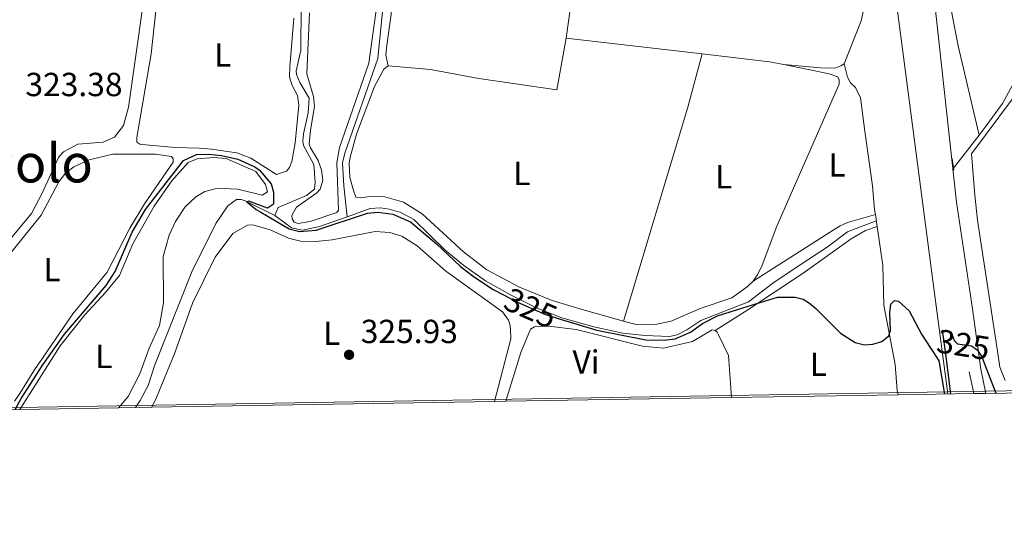
# Model space of a CAD drawing. Units: metres. Extents: x 615599 to 622581, y 4646102 to 4650844.
# Drawn here: x 617959 to 618254, y 4646102 to 4646257 of the extents above; entities that cross this region are included whole.
import ezdxf
from ezdxf.enums import TextEntityAlignment as Align

# ---------------------------------------------------------------- set-up
doc = ezdxf.new("R2010")
doc.units = ezdxf.units.M
doc.header["$MEASUREMENT"] = 0
for name, pattern in [('DGN Style 2', [87.3622, 52.41732, -34.94488]), ('DGN Style 3', [122.30708, 87.3622, -34.94488]), ('DGN Style 5', [61.15353999999999, 26.20866, -34.94488])]:
    doc.linetypes.add(name, pattern=pattern)
for name, color, linetype, lineweight in [('Nivel 13', 7, 'Continuous', 0), ('Nivel 21', 7, 'Continuous', 0), ('Nivel 22', 7, 'Continuous', 0), ('Nivel 36', 7, 'Continuous', 0), ('Nivel 37', 7, 'Continuous', 0), ('Nivel 4', 7, 'Continuous', 0), ('Nivel 41', 7, 'Continuous', 0), ('Nivel 45', 7, 'Continuous', 0), ('Nivel 49', 7, 'Continuous', 0), ('Nivel 57', 7, 'Continuous', 0), ('Nivel 61', 7, 'Continuous', 0), ('Nivel 7', 7, 'Continuous', 0)]:
    doc.layers.add(name, color=color, linetype=linetype, lineweight=lineweight)
doc.styles.add('Style-Arial', font='txt')
doc.styles.add('Style-Arial Narrow', font='txt')
doc.styles.add('Style-Helvetica-Narrow-Oblique', font='txt')
doc.styles.add('Style-Times New Roman', font='txt')

# ---------------------------------------------------------------- blocks, each defined once
blk = doc.blocks.new('5PATER')
at = {"layer": 'Nivel 7', "linetype": 'Continuous', "lineweight": 0}
h = blk.add_hatch(color=51, dxfattribs=at)
edge = h.paths.add_edge_path()
edge.add_ellipse((-0.0008584856986999512, -0.03967064619064331), major_axis=(-10.95721237942168, -11.10700355961717), ratio=0.9994222409660316, start_angle=0, end_angle=360)

msp = doc.modelspace()

# ---------------------------------------------------------------- linework, layer by layer
at = {"layer": 'Nivel 13', "color": 4, "linetype": 'Continuous', "lineweight": 0, "elevation": 324.17, "flags": 128}
msp.add_lwpolyline([(618239.1999999993, 4646212.07), (618246.9100000001, 4646221.940000001)], dxfattribs=at)
at = {"layer": 'Nivel 13', "color": 4, "linetype": 'Continuous', "lineweight": 0}
for points in [[(618237.5, 4646144.280000001, 324.02), (618236.4299999997, 4646152.670000002, 323.88), (618233.370000001, 4646175.27, 323.88), (618217.3399999999, 4646298.27, 322.19), (618203.6900000013, 4646402.600000001, 322.19), (618188.3000000007, 4646463.489999998, 322.19), (618177.9200000018, 4646503.039999999, 321.34), (618170.1400000006, 4646530.559999999, 321.34), (618149.9299999997, 4646608.030000001, 321.34), (618134.2100000009, 4646667.109999999, 320.5), (618125.0500000007, 4646704.300000001, 319.26), (618124.7899999991, 4646705.27, 319.2)], [(618057.3200000003, 4646197.469999999, 324.74), (618056.2699999996, 4646206.68, 324.64), (618055.8500000015, 4646213.600000001, 324.6), (618056.5799999982, 4646216.550000001, 324.6), (618066.5199999996, 4646244.949999999, 324.36), (618068.5199999996, 4646265.120000001, 324.32)], [(618035.6400000006, 4646197.800000001, 324.78), (618036.6400000006, 4646200.239999998, 324.74), (618045.0599999987, 4646203.84, 324.27), (618047.5300000012, 4646205.710000001, 324.22), (618047.7100000009, 4646207.84, 324.22), (618047.25, 4646213.120000001, 324.08), (618044.2100000009, 4646218.870000001, 323.94), (618044, 4646220.100000001, 323.94), (618044.1499999985, 4646222.300000001, 323.94), (618045.6000000015, 4646228.649999999, 323.9), (618045.9400000013, 4646233.010000002, 323.9), (618043.1400000006, 4646237.77, 323.76), (618042.129999999, 4646240.170000002, 323.76), (618042, 4646241.210000001, 323.76), (618043.4200000018, 4646247.300000001, 323.66), (618043.5199999996, 4646261.080000002, 323.52)], [(618246.9100000001, 4646221.940000001, 324.17), (618248.7600000016, 4646224.309999999, 324.17), (618253.8900000006, 4646231.390000001, 324.17), (618260.4800000004, 4646243.52, 324.02), (618263.5399999991, 4646247.420000002, 323.87), (618264.0100000016, 4646247.899999999, 323.86)], [(617993.7399999984, 4646140.25, 325.2), (617995.2300000004, 4646142.300000001, 325.2), (617997.5700000003, 4646146.809999999, 325.25), (617999.5500000007, 4646153.02, 325.34), (618010.6799999997, 4646180.879999999, 325.25), (618017.9200000018, 4646195.41, 325.11), (618021.4800000004, 4646200.719999999, 325.02), (618024.0899999999, 4646202.59, 325.02), (618025.5, 4646202.580000002, 325.02), (618026.6600000001, 4646202.219999999, 325.02), (618035.6400000006, 4646197.800000001, 324.78)], [(618057.3200000003, 4646197.469999999, 324.74), (618064.2300000004, 4646199.890000001, 324.74), (618067.3200000003, 4646200.170000002, 324.74), (618069.8900000006, 4646199.77, 324.69), (618073.370000001, 4646198.710000001, 324.69), (618077.2800000012, 4646196.580000002, 324.69), (618086.6700000018, 4646187.469999999, 324.6), (618092.3000000007, 4646182.84, 324.6), (618098.7800000012, 4646178.190000001, 324.64), (618106.3399999999, 4646174.07, 324.69), (618114.2600000016, 4646170.039999999, 324.69), (618121.7199999988, 4646167.080000002, 324.74), (618131.2600000016, 4646164.379999999, 324.78), (618139.9699999988, 4646162.52, 324.83), (618146.7199999988, 4646161.780000001, 324.83), (618154.0199999996, 4646161.57, 324.78), (618156.2899999991, 4646162.050000001, 324.78), (618159.1999999993, 4646163.52, 324.78), (618163.3599999994, 4646166.34, 324.78), (618177.6700000018, 4646171.949999999, 324.6), (618184.9699999988, 4646177.510000002, 323.75), (618193.2399999984, 4646183, 323.75), (618201.3099999987, 4646188.34, 323.75), (618207.3900000006, 4646192.940000001, 323.75), (618216.0599999987, 4646196.18, 323.75)], [(618035.6400000006, 4646197.800000001, 324.78), (618040.5799999982, 4646194.09, 324.74), (618043.870000001, 4646193.440000001, 324.74), (618048.9499999993, 4646194.530000001, 324.74), (618057.3200000003, 4646197.469999999, 324.74)]]:
    msp.add_polyline3d(points, dxfattribs=at)
at = {"layer": 'Nivel 21', "color": 1, "linetype": 'DGN Style 2', "lineweight": 0, "elevation": 325, "flags": 128}
msp.add_lwpolyline([(618239.3000000007, 4646211.440000001), (618238.7699999996, 4646214.940000001)], dxfattribs=at)
at = {"layer": 'Nivel 21', "color": 7, "linetype": 'DGN Style 3', "lineweight": 0, "extrusion": (-0.003716963181919655, 0.01758823882459083, 0.9998384059635606), "elevation": 79745.01972027385, "flags": 128}
msp.add_lwpolyline([(-1565547.900194716, -4417192.070651617), (-1565547.900194719, -4417198.745956853)], dxfattribs=at)
at = {"layer": 'Nivel 21', "color": 7, "linetype": 'Continuous', "lineweight": 0, "extrusion": (-0.003563481805739082, 0.01726734136740683, 0.9998445581786809), "elevation": 78348.97339736756, "flags": 128}
msp.add_lwpolyline([(-1544532.072542407, -4424617.223053295), (-1544532.072542407, -4424609.849763663)], dxfattribs=at)
at = {"layer": 'Nivel 22', "color": 30, "linetype": 'DGN Style 5', "lineweight": 30, "elevation": 325, "flags": 128}
for points in [[(618104.1600000001, 4646174), (618108.3599999994, 4646171.800000001), (618116.8399999999, 4646168.080000002), (618121.879999999, 4646166.539999999)], [(618236.9200000018, 4646156.370000001), (618235.9499999993, 4646163.420000002), (618238.4200000018, 4646162.98), (618239.4299999997, 4646160.370000001), (618240.4100000001, 4646159.359999999), (618244.620000001, 4646158.690000001), (618246.2800000012, 4646157.559999999), (618247.7100000009, 4646155.5), (618248.0599999987, 4646154.59)], [(618232.4200000018, 4646157.949999999), (618233.0399999991, 4646156.989999998)]]:
    msp.add_lwpolyline(points, dxfattribs=at)
at = {"layer": 'Nivel 36', "color": 92, "linetype": 'Continuous', "lineweight": 0, "extrusion": (0.0565110638774057, 0.002020604743662833, 0.9983999282932234), "elevation": 44649.61915546478, "flags": 128}
msp.add_lwpolyline([(4621162.855589269, -782603.306983944), (4621189.874300648, -782597.9406329095), (4621199.755207486, -782596.410087876), (4621259.312041419, -782592.5195311233)], dxfattribs=at)
at = {"layer": 'Nivel 36', "color": 92, "linetype": 'Continuous', "lineweight": 0, "elevation": 324.27, "flags": 128}
msp.add_lwpolyline([(618123.0300000012, 4646251.039999999), (618129.7899999991, 4646299.870000001)], dxfattribs=at)
at = {"layer": 'Nivel 36', "color": 92, "linetype": 'Continuous', "lineweight": 0, "extrusion": (-0.001450147365335528, 0.00016910096665843, 0.999998934238173), "elevation": 213.5857131994328, "flags": 128}
msp.add_lwpolyline([(618122.8503050096, 4646251.070312545), (618163.6703490987, 4646246.310312476)], dxfattribs=at)
at = {"layer": 'Nivel 36', "color": 92, "linetype": 'Continuous', "lineweight": 0, "extrusion": (-0.6281934969499008, 0.1879373788581103, 0.7550181931700708), "elevation": 485121.7118235227, "flags": 128}
msp.add_lwpolyline([(-4628405.122343127, -558104.2157629207), (-4628472.112654068, -558104.0785058327), (-4628488.65466911, -558104.688537335)], dxfattribs=at)
at = {"layer": 'Nivel 36', "color": 92, "linetype": 'Continuous', "lineweight": 0, "extrusion": (-0.08528925349037036, -0.7253128614039551, 0.6831156536934742), "elevation": -3422483.362535553, "flags": 128}
msp.add_lwpolyline([(71322.17700329423, 3201757.630628131), (71342.4524666071, 3201757.671706565), (71346.79368302599, 3201757.151379731)], dxfattribs=at)
at = {"layer": 'Nivel 36', "color": 7, "linetype": 'DGN Style 3', "lineweight": 0, "elevation": 324.51, "flags": 128}
msp.add_lwpolyline([(618216.3099999987, 4646194.5), (618215.7800000012, 4646198.120000001)], dxfattribs=at)
at = {"layer": 'Nivel 36', "color": 7, "linetype": 'DGN Style 3', "lineweight": 0}
for points in [[(618247.379999999, 4646151.690000001, 325.45), (618244.9400000013, 4646169.789999999, 325.86), (618240.0799999982, 4646201.84, 324.82), (618231.2300000004, 4646283.41, 323.97), (618228.9100000001, 4646319.66, 323.97), (618228.8500000015, 4646320.670000002, 323.97), (618227, 4646348.760000002, 323.12), (618221.2800000012, 4646385.300000001, 323.12), (618213.3999999985, 4646415.940000001, 323.12)], [(618206.4200000018, 4646243.370000001, 323.98), (618211.5, 4646256.239999998, 323.14), (618212.7699999996, 4646262.27, 323.14), (618212.7300000004, 4646272.66, 323.98), (618212.370000001, 4646281.370000001, 323.98), (618208.5500000007, 4646309.080000002, 323.98), (618206.8200000003, 4646316.239999998, 323.37)], [(618215.7800000012, 4646198.120000001, 324.51), (618215.5500000007, 4646199.66, 324.51), (618214.9600000009, 4646206.719999999, 323.66), (618212.6600000001, 4646223.16, 323.66), (618211.3000000007, 4646233.109999999, 323.66), (618209.7699999996, 4646236.260000002, 323.66), (618208.2899999991, 4646237.640000001, 323.66), (618207.4100000001, 4646239.330000002, 323.66), (618206.4200000018, 4646243.370000001, 323.98)], [(618222.5700000003, 4646144.030000001, 325.46), (618222.3399999999, 4646145.309999999, 325.4), (618221.7600000016, 4646153.080000002, 325.36), (618218.3399999999, 4646170.91, 324.51), (618218.0300000012, 4646182.780000001, 324.51), (618216.3099999987, 4646194.5, 324.51)]]:
    msp.add_polyline3d(points, dxfattribs=at)
at = {"layer": 'Nivel 36', "color": 92, "linetype": 'Continuous', "lineweight": 0}
for points in [[(618069.5599999987, 4646242.710000001, 324.5), (618068.9100000001, 4646245.899999999, 324.45), (618069.0599999987, 4646248.140000001, 324.5), (618070.4499999993, 4646258.18, 324.45), (618071.3099999987, 4646268.84, 324.27), (618072.5399999991, 4646277.09, 324.22), (618073.9400000013, 4646282.210000001, 324.18), (618075.5199999996, 4646285.809999999, 324.18), (618076.7800000012, 4646287.43, 324.64)], [(618012.8999999985, 4646217.989999998, 323.92), (618005.6700000018, 4646218.199999999, 323.78), (617996.870000001, 4646218.98, 323.78), (617995.0799999982, 4646219.239999998, 323.78), (617994.2100000009, 4646219.859999999, 323.78), (617994.2199999988, 4646221.199999999, 323.78), (617998.5199999996, 4646246.300000001, 323.78), (618000.8900000006, 4646268.489999998, 323.92)], [(617996.7800000012, 4646265.350000001, 323.06), (617996, 4646260.66, 323.09), (617991.6499999985, 4646230.359999999, 323.65), (617990.1400000006, 4646224.859999999, 323.65), (617987.4499999993, 4646221.350000001, 323.65), (617984.0799999982, 4646219.800000001, 323.65), (617976.5, 4646219.190000001, 323.65), (617972.1799999997, 4646216.920000002, 323.69), (617970.7600000016, 4646215.399999999, 323.83), (617965.8099999987, 4646204.48, 323.92), (617962.6000000015, 4646198.390000001, 323.83), (617950.3000000007, 4646183.699999999, 324.3)], [(618066.8900000006, 4646266.010000002, 324.6), (618063.7800000012, 4646243.5, 324.36), (618054.9800000004, 4646218.18, 324.41), (618054.1999999993, 4646213.66, 324.41), (618054.6999999993, 4646199.379999999, 324.46), (618054.2300000004, 4646198.739999998, 324.46), (618046.1600000001, 4646195.989999998, 324.55), (618042.5599999987, 4646195.41, 324.55), (618041.4400000013, 4646195.84, 324.5), (618040.8200000003, 4646196.830000002, 324.5), (618040.6600000001, 4646197.830000002, 324.46), (618042.0700000003, 4646200.309999999, 324.41), (618048.1799999997, 4646204.59, 324.22), (618049.1999999993, 4646205.68, 324.22), (618049.9699999988, 4646208.379999999, 324.22), (618049.620000001, 4646211.460000001, 324.22), (618048.6400000006, 4646214.280000001, 324.22), (618046.2699999996, 4646218.140000001, 324.32), (618045.9100000001, 4646219.260000002, 324.32), (618046.25, 4646223.469999999, 324.32), (618047.5399999991, 4646230.530000001, 324.27), (618047.1600000001, 4646233.5, 324.32), (618045.2199999988, 4646240.280000001, 324.55), (618046.0199999996, 4646258.609999999, 324.41)], [(618041.3399999999, 4646257.010000002, 323.88), (618040.1000000015, 4646242.399999999, 323.92), (618040, 4646239.449999999, 323.92), (618040.8299999982, 4646236.859999999, 323.92), (618042.370000001, 4646233.800000001, 323.97), (618042.7899999991, 4646230.899999999, 324.06), (618041.7199999988, 4646219.670000002, 323.97), (618040.6999999993, 4646214, 323.88), (618039.9499999993, 4646212.239999998, 323.88), (618039.0799999982, 4646211.100000001, 323.88), (618036.0799999982, 4646210.120000001, 323.88), (618028.3599999994, 4646215.010000002, 324.02), (618024.1600000001, 4646216.66, 324.02), (618016.5500000007, 4646217.75, 323.88), (618012.8999999985, 4646217.989999998, 323.92)], [(618069.5599999987, 4646242.710000001, 324.5), (618082.2800000012, 4646241.59, 324.36), (618096.8399999999, 4646238.940000001, 324.32), (618120.2399999984, 4646235.5, 324.22), (618123.0300000012, 4646251.039999999, 324.27)], [(618140.25, 4646166.149999999, 324.64), (618127.7800000012, 4646169.620000001, 324.64), (618118.8399999999, 4646172.300000001, 324.6), (618108.9800000004, 4646176.34, 324.6), (618099.2399999984, 4646181.489999998, 324.6), (618092.1499999985, 4646186.879999999, 324.6), (618079.7800000012, 4646198.359999999, 324.64), (618074.2100000009, 4646201.870000001, 324.64), (618067.9200000018, 4646203.66, 324.64), (618064.1999999993, 4646203.559999999, 324.73), (618061.2300000004, 4646203.100000001, 324.73), (618059.8900000006, 4646203.300000001, 324.73), (618059.1499999985, 4646205.300000001, 324.69), (618058.0700000003, 4646209.260000002, 324.64), (618057.9299999997, 4646213.390000001, 324.64), (618058.1499999985, 4646215.330000002, 324.64), (618060.0799999982, 4646222.219999999, 324.6), (618065.5, 4646236.5, 324.6), (618068.2699999996, 4646241.760000002, 324.5), (618069.5599999987, 4646242.710000001, 324.5)], [(618179.0700000003, 4646178.120000001, 323.79), (618180.5100000016, 4646180.210000001, 323.79), (618181.8500000015, 4646182.940000001, 323.79), (618186.2100000009, 4646194.66, 323.79), (618204.9499999993, 4646237.260000002, 323.79), (618204.9400000013, 4646238.559999999, 322.95), (618204.5399999991, 4646239.449999999, 323.79), (618202.2199999988, 4646240.219999999, 323.27), (618200.0199999996, 4646240.699999999, 322.95), (618188.2600000016, 4646243.080000002, 323.98)], [(618188.2600000016, 4646243.080000002, 323.98), (618199.3399999999, 4646242.129999999, 323.98), (618202.6600000001, 4646241.989999998, 323.14), (618203.9100000001, 4646242.149999999, 323.14), (618205.4499999993, 4646242.68, 323.98), (618206.4200000018, 4646243.370000001, 323.98)], [(618257.1999999993, 4646233.210000001, 324.76), (618244.629999999, 4646216.34, 325.25), (618245.6099999994, 4646203.91, 323.95), (618246.379999999, 4646196.469999999, 323.53), (618252.370000001, 4646157.109999999, 324.91), (618253.1400000006, 4646152.359999999, 324.59), (618254.75, 4646148.370000001, 324.64)], [(617952.129999999, 4646181.460000001, 324.53), (617965.5100000016, 4646197.960000001, 324.48), (617970.7399999984, 4646207.879999999, 324.44), (617972.7399999984, 4646210.48, 324.39), (617975.3099999987, 4646212.390000001, 324.34), (617979.8599999994, 4646214.52, 324.25), (617987.0100000016, 4646216.239999998, 324.16), (617999.75, 4646216.239999998, 324.06), (618004.5599999987, 4646215.539999999, 324.16), (618005.0599999987, 4646214.800000001, 324.16), (618005.0399999991, 4646213.870000001, 324.16), (617996.4699999988, 4646201.289999999, 324.2), (617992.0500000007, 4646193.989999998, 324.2), (617985.2800000012, 4646180.800000001, 324.25), (617974.9600000009, 4646168.34, 324.34), (617963.2600000016, 4646151.27, 324.48), (617959.129999999, 4646144.420000002, 324.39)], [(617959.0399999991, 4646139.670000002, 325.32), (617971.2100000009, 4646158.710000001, 325.14), (617978.6099999994, 4646168.07, 325), (617984.7100000009, 4646174.649999999, 325), (617988.9800000004, 4646179.82, 325.04), (617992.9800000004, 4646189.350000001, 325.27), (617999.4200000018, 4646200.670000002, 325.09), (618004.6499999985, 4646208.239999998, 325.23), (618009.5799999982, 4646213.719999999, 325.18), (618012.3200000003, 4646214.850000001, 325.18), (618017.1900000013, 4646215.199999999, 325.18), (618021.0300000012, 4646214.890000001, 325.23), (618029.879999999, 4646210.98, 325.14), (618032.8200000003, 4646207.16, 325.23), (618033.4100000001, 4646204.899999999, 325.23), (618031.7600000016, 4646203.91, 325.23), (618024.5399999991, 4646205.68, 325.23), (618022.3000000007, 4646205.859999999, 325.23), (618018.129999999, 4646205.899999999, 325.18), (618014.6099999994, 4646205.02, 325.18), (618011.8399999999, 4646203.449999999, 325.14), (618008.6600000001, 4646200.420000002, 325.14), (618005.7899999991, 4646196.010000002, 325.04), (618003.8900000006, 4646191.879999999, 325.04), (618002.1000000015, 4646185.52, 325.09), (618002.1499999985, 4646171.640000001, 325.18), (618000.9699999988, 4646164.800000001, 325.27), (617997.9200000018, 4646158.050000001, 325.04), (617995.0399999991, 4646150.330000002, 325), (617991.5399999991, 4646143.57, 325), (617988.6799999997, 4646140.16, 325.03)], [(618179.0700000003, 4646178.120000001, 323.79), (618203.0700000003, 4646193.43, 323.79), (618205.1900000013, 4646194.719999999, 324.17), (618207.4299999997, 4646195.739999998, 324.63), (618215.7800000012, 4646198.120000001, 324.51)], [(617998.6400000006, 4646140.330000002, 326.4), (618000.0899999999, 4646143.27, 326.42), (618005.6000000015, 4646156.620000001, 326.56), (618010.9200000018, 4646171.530000001, 326.56), (618017.6900000013, 4646185.309999999, 326.52), (618023, 4646192.440000001, 326.52), (618027.3900000006, 4646194.899999999, 326.47), (618028.9499999993, 4646195, 326.47), (618034.1499999985, 4646193.52, 326.52), (618039.6999999993, 4646191.010000002, 326.52), (618043.3299999982, 4646190.109999999, 326.52), (618047.8399999999, 4646190.07, 326.38), (618052.8200000003, 4646190.57, 326.38), (618065.6999999993, 4646193.02, 326.28), (618070.0599999987, 4646192.690000001, 326.28), (618073.6499999985, 4646191.640000001, 326.28), (618078.2800000012, 4646188.699999999, 326.28), (618086.8999999985, 4646181.100000001, 326.24), (618103.8999999985, 4646168.890000001, 326.38), (618105.7300000004, 4646166.390000001, 326.42), (618106.120000001, 4646165.239999998, 326.42), (618106.3399999999, 4646163.68, 326.42), (618106.379999999, 4646160.850000001, 326.38), (618101.5, 4646142.030000001, 326.41)], [(618167.6900000013, 4646163.359999999, 326.29), (618177.4600000009, 4646169.510000002, 326.14), (618194.129999999, 4646180.48, 324.62), (618208.4699999988, 4646190.859999999, 324.59), (618212.8599999994, 4646193.280000001, 324.61), (618216.3099999987, 4646194.5, 324.51)], [(618179.0700000003, 4646178.120000001, 323.79), (618177.2600000016, 4646176.420000002, 323.79), (618172.6600000001, 4646173.109999999, 324.64), (618163.2199999988, 4646169.940000001, 324.64), (618154.5399999991, 4646166.100000001, 324.64), (618150.1999999993, 4646165.210000001, 324.64), (618144.2800000012, 4646165.030000001, 324.64), (618140.25, 4646166.149999999, 324.64)], [(618167.6900000013, 4646163.359999999, 325.94), (618166.7600000016, 4646163.5, 325.94), (618160.9299999997, 4646160.050000001, 325.8), (618152.2199999988, 4646158.07, 325.8), (618145.9200000018, 4646158.600000001, 325.8), (618126.0199999996, 4646163.620000001, 325.89), (618117.8099999987, 4646164.66, 325.89), (618113.5399999991, 4646164.440000001, 325.89), (618112.2800000012, 4646163.68, 325.89), (618109.4200000018, 4646156.699999999, 325.89), (618104.8500000015, 4646142.09, 325.93)], [(618172.620000001, 4646143.210000001, 325.85), (618171.6799999997, 4646155.830000002, 325.68), (618168.6799999997, 4646162.039999999, 326.08), (618168.2600000016, 4646162.850000001, 325.99), (618167.6900000013, 4646163.359999999, 325.94)], [(617959.129999999, 4646144.420000002, 324.39), (617957.5, 4646142.16, 324.62)]]:
    msp.add_polyline3d(points, dxfattribs=at)
at = {"layer": 'Nivel 4', "color": 30, "linetype": 'Continuous', "lineweight": 30, "elevation": 325, "flags": 128}
for points in [[(617957.7199999988, 4646139.649999999), (617959.5, 4646142.879999999), (617966.0199999996, 4646153.059999999), (617972.4499999993, 4646162.219999999), (617984.9400000013, 4646176.830000002), (617987.6600000001, 4646181.02), (617992.8099999987, 4646192.809999999), (617996.8000000007, 4646199.600000001), (618008.1600000001, 4646214.350000001), (618012.1099999994, 4646216.09), (618015.7600000016, 4646216.23), (618019.6000000015, 4646215.850000001), (618024.4699999988, 4646214.73), (618029.6400000006, 4646212.440000001), (618031, 4646211.469999999), (618034.4499999993, 4646207.32), (618035.1999999993, 4646204.84), (618035.1600000001, 4646201.219999999), (618033.3900000006, 4646200.039999999), (618027.75, 4646202.080000002), (618027.2399999984, 4646201.940000001), (618030, 4646199.640000001), (618031.4100000001, 4646198.800000001), (618039.8900000006, 4646193.780000001), (618042.9899999984, 4646193.02), (618047.9800000004, 4646193.440000001), (618063.4100000001, 4646198.5), (618066.5, 4646198.780000001), (618071.0100000016, 4646198.190000001), (618076.3399999999, 4646195.93), (618084.120000001, 4646189.289999999), (618091.2399999984, 4646182.600000001), (618095.1499999985, 4646179.48), (618101.1099999994, 4646175.59), (618104.1600000001, 4646174)], [(618121.879999999, 4646166.539999999), (618132.2300000004, 4646163.390000001), (618146.9100000001, 4646160.48), (618152.379999999, 4646160.460000001), (618155.6900000013, 4646160.850000001), (618160.2800000012, 4646162.830000002), (618163.9100000001, 4646165.420000002), (618168.379999999, 4646167.68), (618176.0100000016, 4646170.100000001), (618186.379999999, 4646173.280000001), (618191.6799999997, 4646173.309999999), (618194.1099999994, 4646172.739999998), (618196.0500000007, 4646171.57), (618197.9200000018, 4646169.91), (618205.3000000007, 4646162.559999999), (618209.7100000009, 4646159.719999999), (618212.5500000007, 4646159.059999999), (618215.0399999991, 4646159.25), (618217.7300000004, 4646160.059999999), (618219.8500000015, 4646161.68), (618220.3299999982, 4646163.330000002), (618220.1400000006, 4646168.760000002), (618220.4600000009, 4646171.23), (618221.5300000012, 4646172.280000001), (618222.7199999988, 4646172.129999999), (618225.9400000013, 4646169.210000001), (618229.629999999, 4646162.25), (618232.4200000018, 4646157.949999999)], [(618233.0399999991, 4646156.989999998), (618234.8500000015, 4646154.210000001), (618236.5, 4646144.260000002)], [(618238.379999999, 4646144.300000001), (618237.0599999987, 4646155.379999999), (618236.9200000018, 4646156.370000001)], [(618248.0599999987, 4646154.59), (618251.9400000013, 4646144.52)]]:
    msp.add_lwpolyline(points, dxfattribs=at)
at = {"layer": 'Nivel 49', "color": 7, "linetype": 'Continuous', "lineweight": 0, "extrusion": (0.007805466330301955, 0.0001281377856025546, 0.9999695286737864), "elevation": 5746.312145164633, "flags": 128}
msp.add_lwpolyline([(618201.1966465376, 4646143.331823479), (618151.2451240383, 4646142.511823472)], dxfattribs=at)
at = {"layer": 'Nivel 49', "color": 7, "linetype": 'Continuous', "lineweight": 0, "extrusion": (-0.004829516449983259, -8.059799082097664e-05, 0.9999883345693706), "elevation": -3034.729742079846, "flags": 128}
msp.add_lwpolyline([(618239.7022555955, 4646144.180497643), (618216.9319899008, 4646143.80049764)], dxfattribs=at)
at = {"layer": 'Nivel 49', "color": 7, "linetype": 'Continuous', "lineweight": 0, "extrusion": (-0.002832031641758749, -4.81365151573725e-05, 0.9999959886317825), "elevation": -1648.970872046354, "flags": 128}
msp.add_lwpolyline([(618247.3127452731, 4646144.396007136), (618243.7827311084, 4646144.336007133)], dxfattribs=at)
at = {"layer": 'Nivel 49', "color": 7, "linetype": 'Continuous', "lineweight": 0, "extrusion": (0.1635758917605892, 0.002659770597733157, 0.9865271680268595), "elevation": 113809.4822097193, "flags": 128}
msp.add_lwpolyline([(4635478.889519716, -684311.0455129966), (4635478.889519714, -684304.8106994443)], dxfattribs=at)
at = {"layer": 'Nivel 49', "color": 7, "linetype": 'Continuous', "lineweight": 0, "extrusion": (-9.719297274019169e-05, -1.606339234477211e-06, 0.9999999952754729), "elevation": 258.8715959859529, "flags": 128}
msp.add_lwpolyline([(618101.5288053192, 4646142.030421831), (617998.6688048318, 4646140.330421828)], dxfattribs=at)
at = {"layer": 'Nivel 49', "color": 7, "linetype": 'Continuous', "lineweight": 0, "extrusion": (0.141790002912998, 0.002539522440232799, 0.9898935023019939), "elevation": 99762.70656930866, "flags": 128}
msp.add_lwpolyline([(4634328.305466378, -694073.9094826616), (4634328.305466378, -694070.5247374699)], dxfattribs=at)
at = {"layer": 'Nivel 49', "color": 7, "linetype": 'Continuous', "lineweight": 0, "extrusion": (0.001180140184093535, 1.950357099283989e-05, 0.9999993034441357), "elevation": 1145.99650653479, "flags": 128}
msp.add_lwpolyline([(618171.8049771301, 4646143.188532647), (618104.0349299125, 4646142.068532646)], dxfattribs=at)
at = {"layer": 'Nivel 49', "color": 7, "linetype": 'Continuous', "lineweight": 0, "extrusion": (0.009780934323920685, 0.0001616956079190667, 0.9999521524444465), "elevation": 7120.781597763838, "flags": 128}
msp.add_lwpolyline([(617955.9397335947, 4646139.069338635), (617926.2983149365, 4646138.579338629)], dxfattribs=at)
at = {"layer": 'Nivel 49', "color": 7, "linetype": 'Continuous', "lineweight": 0, "extrusion": (-0.136227831805424, -0.002325173836036354, 0.9906748060833208), "elevation": -94668.34246306453, "flags": 128}
msp.add_lwpolyline([(-4634917.073804351, 690741.6416602992), (-4634917.073804349, 690731.58644275)], dxfattribs=at)
at = {"layer": 'Nivel 57', "color": 6, "linetype": 'Continuous', "lineweight": 0}
msp.add_polyline3d([(617951.6900000013, 4646139.550000001, 325.24), (617959.0399999991, 4646139.670000002, 325.32), (617988.6799999997, 4646140.16, 325.03), (617998.6400000006, 4646140.330000002, 326.4), (618101.5, 4646142.030000001, 326.41), (618104.8500000015, 4646142.09, 325.93), (618172.620000001, 4646143.210000001, 325.85), (618222.5700000003, 4646144.030000001, 325.46), (618245.3399999999, 4646144.41, 325.57), (618248.870000001, 4646144.469999999, 325.58), (618255.0199999996, 4646144.57, 324.56), (618291.5799999982, 4646145.170000002, 325.01), (618306.9499999993, 4646145.43, 326.85), (618310.5599999987, 4646145.489999998, 326.82), (618314.4400000013, 4646145.550000001, 325.15), (618357.4299999997, 4646146.260000002, 325.37), (618421.7899999991, 4646147.330000002, 325.4), (618427.3599999994, 4646147.420000002, 325.41), (618452.129999999, 4646147.830000002, 325.26), (618457.4899999984, 4646147.920000002, 325.33), (618485.5199999996, 4646148.379999999, 325.04), (618488.120000001, 4646148.420000002, 325.98), (618540.5300000012, 4646149.289999999, 325.68)], dxfattribs=at)
at = {"layer": 'Nivel 61', "color": 7, "linetype": 'Continuous', "lineweight": 0}
msp.add_3dface([(615674.870000001, 4646101.879999999), (615599.4800000004, 4650728.100000001), (622501.2899999991, 4650844.02), (622581.3299999982, 4646217.77)], dxfattribs=at)

# ---------------------------------------------------------------- block references
at = {"layer": 'Nivel 7', "color": 51, "linetype": 'Continuous', "lineweight": 0, "xscale": 0.1000009313241567, "yscale": 0.1000009313241567, "zscale": 0.1000009313241567}
msp.add_blockref('5PATER', (618057.870000001, 4646156.039999999, 325.93), dxfattribs=at)

# ---------------------------------------------------------------- texts
at = {"layer": 'Nivel 37', "color": 92, "linetype": 'Continuous', "lineweight": 0, "style": 'Style-Arial Narrow'}
for s, p in [('L', (618019.9731471054, 4646245.999979999, 323.86)), ('L', (618204.293147102, 4646212.989980001, 323.99)), ('L', (618109.7031471021, 4646210.45998, 324.4)), ('L', (618170.2631471045, 4646209.45998, 324.36)), ('L', (617968.7331471033, 4646181.579980001, 324.42)), ('L', (618052.6431471035, 4646162.509980001, 326.06)), ('L', (617984.293147102, 4646155.52998, 325.05)), ('Vi', (618128.9645007886, 4646153.859979998, 325.89)), ('L', (618198.6831471026, 4646153.169980001, 325.27))]:
    msp.add_text(s, height=6.99996, dxfattribs=at).set_placement(p, align=Align.MIDDLE_CENTER)
at = {"layer": 'Nivel 41', "color": 7, "linetype": 'Continuous', "lineweight": 0, "style": 'Style-Arial'}
for s, p in [('323.38', (617960.75, 4646233.629999999, 323.38)), ('325.93', (618061.370000001, 4646159.539999999, 325.93))]:
    msp.add_text(s, height=6.99996, dxfattribs=at).set_placement(p)
at = {"layer": 'Nivel 41', "color": 7, "linetype": 'Continuous', "lineweight": 0, "style": 'Style-Helvetica-Narrow-Oblique'}
for rotation, p in [(336.2749699923384, (618112.3576311693, 4646170.042942137, 325)), (350.9288370770004, (618242.1777266711, 4646159.0739346, 325))]:
    msp.add_text('325', height=6.9999, rotation=rotation, dxfattribs=at).set_placement(p, align=Align.MIDDLE_CENTER)
at = {"layer": 'Nivel 45', "color": 7, "linetype": 'Continuous', "lineweight": 0, "style": 'Style-Times New Roman'}
msp.add_text('Filo del Polo', height=11.49996, dxfattribs=at).set_placement((617935.905940678, 4646213.499979999, 323.99), align=Align.MIDDLE_CENTER)

doc.saveas('drawing.dxf')
